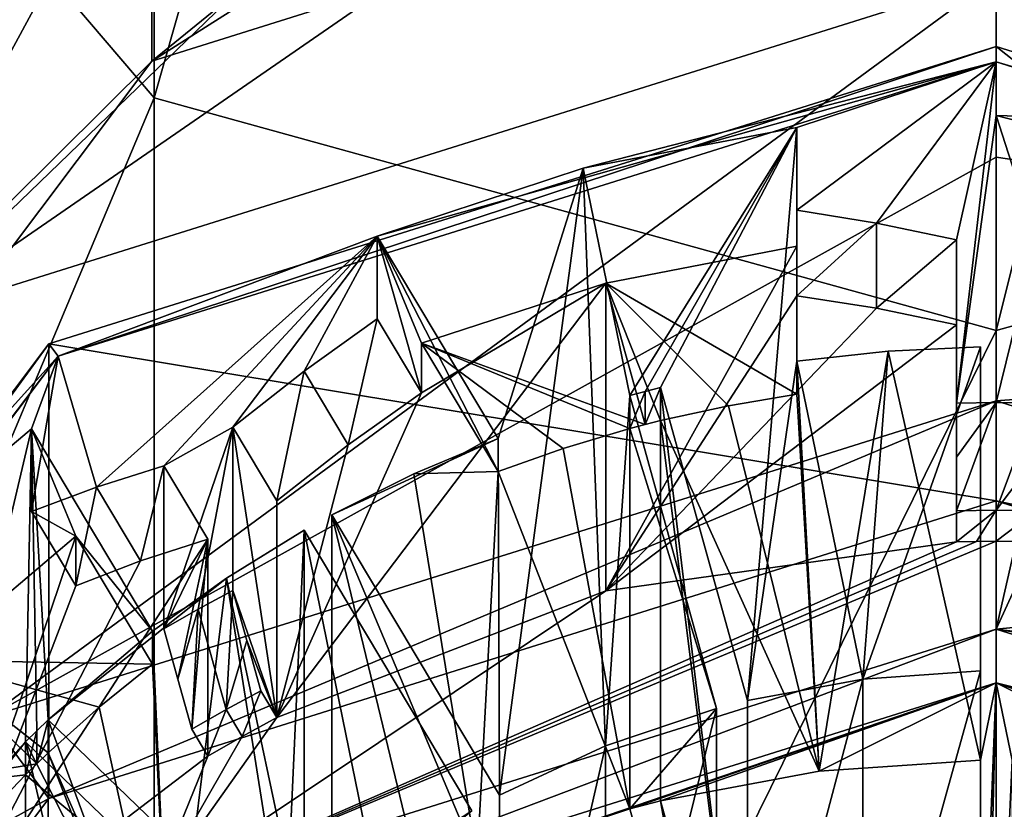
# Model space of a CAD drawing. Units: millimetres. Extents: x -70 to 70, y -206 to 23.
# Drawn here: x -6 to 0, y -187 to -182 of the extents above; entities that cross this region are included whole.
import ezdxf

# ---------------------------------------------------------------- set-up
doc = ezdxf.new("R2010")
doc.units = ezdxf.units.MM
doc.header["$LTSCALE"] = 85.729093
for name, color, linetype in [('413', 7, 'CONTINUOUS'), ('414', 7, 'CONTINUOUS'), ('415', 7, 'CONTINUOUS'), ('416', 7, 'CONTINUOUS'), ('417', 7, 'CONTINUOUS'), ('419', 7, 'CONTINUOUS'), ('422', 7, 'CONTINUOUS'), ('429', 7, 'CONTINUOUS'), ('430', 7, 'CONTINUOUS'), ('431', 7, 'CONTINUOUS'), ('432', 7, 'CONTINUOUS'), ('433', 7, 'CONTINUOUS'), ('434', 7, 'CONTINUOUS'), ('435', 7, 'CONTINUOUS'), ('436', 7, 'CONTINUOUS'), ('437', 7, 'CONTINUOUS'), ('438', 7, 'CONTINUOUS'), ('439', 7, 'CONTINUOUS'), ('500', 7, 'CONTINUOUS'), ('501', 7, 'CONTINUOUS'), ('502', 7, 'CONTINUOUS'), ('503', 7, 'CONTINUOUS'), ('504', 7, 'CONTINUOUS'), ('505', 7, 'CONTINUOUS'), ('507', 7, 'CONTINUOUS'), ('525', 7, 'CONTINUOUS'), ('526', 7, 'CONTINUOUS'), ('527', 7, 'CONTINUOUS'), ('528', 7, 'CONTINUOUS'), ('529', 7, 'CONTINUOUS'), ('530', 7, 'CONTINUOUS'), ('531', 7, 'CONTINUOUS'), ('535', 7, 'CONTINUOUS'), ('536', 7, 'CONTINUOUS'), ('537', 7, 'CONTINUOUS'), ('538', 7, 'CONTINUOUS'), ('602', 7, 'CONTINUOUS'), ('611', 7, 'CONTINUOUS'), ('612', 7, 'CONTINUOUS'), ('613', 7, 'CONTINUOUS'), ('614', 7, 'CONTINUOUS'), ('627', 7, 'CONTINUOUS'), ('628', 7, 'CONTINUOUS'), ('629', 7, 'CONTINUOUS'), ('630', 7, 'CONTINUOUS'), ('632', 7, 'CONTINUOUS'), ('633', 7, 'CONTINUOUS'), ('634', 7, 'CONTINUOUS')]:
    doc.layers.add(name, color=color, linetype=linetype)

msp = doc.modelspace()

# ---------------------------------------------------------------- linework, layer by layer
at = {"layer": '413', "linetype": 'Continuous'}
for points in [[(-5.2763, -182.9733, 243.3095), (-5.2763, -163.2844, 266.9828), (-8.556, -179.1371, 240.9586), (-5.2763, -182.9733, 243.3095)], [(-5.2763, -163.2844, 266.9828), (-5.2763, -182.9733, 243.3095), (0, -164.4278, 268.2528), (-5.2763, -163.2844, 266.9828)], [(0, -164.4278, 268.2528), (-5.2763, -182.9733, 243.3095), (0, -184.4304, 244.2023), (0, -164.4278, 268.2528)], [(-8.5613, -185.404, 212.4135), (-8.5613, -174.3899, 238.0495), (-5.2901, -181.0521, 211.2474), (-8.5613, -185.404, 212.4135)], [(-8.556, -190.7819, 213.8545), (-5.2763, -182.9733, 243.3095), (-8.556, -179.1371, 240.9586), (-8.556, -190.7819, 213.8545)], [(-5.2763, -195.1278, 215.019), (-5.2763, -182.9733, 243.3095), (-8.556, -190.7819, 213.8545), (-5.2763, -195.1278, 215.019)], [(-5.2763, -182.9733, 243.3095), (-5.2763, -195.1278, 215.019), (0, -184.4304, 244.2023), (-5.2763, -182.9733, 243.3095)], [(-5.2763, -195.1278, 215.019), (0, -196.7785, 215.4613), (0, -184.4304, 244.2023), (-5.2763, -195.1278, 215.019)]]:
    msp.add_3dface(points, dxfattribs=at)
at = {"layer": '414', "linetype": 'Continuous'}
for points in [[(0, -164.4278, 268.2528), (0, -184.4304, 244.2023), (5.2901, -163.2777, 266.9754), (0, -164.4278, 268.2528)], [(0, -184.4304, 244.2023), (5.2901, -182.9648, 243.3042), (5.2901, -163.2777, 266.9754), (0, -184.4304, 244.2023)], [(0, -184.4304, 244.2023), (0, -196.7785, 215.4613), (5.2901, -182.9648, 243.3042), (0, -184.4304, 244.2023)], [(0, -196.7785, 215.4613), (5.2901, -195.1182, 215.0164), (5.2901, -182.9648, 243.3042), (0, -196.7785, 215.4613)]]:
    msp.add_3dface(points, dxfattribs=at)
at = {"layer": '415', "linetype": 'Continuous'}
for points in [[(-5.2901, -181.0521, 211.2474), (0, -179.3918, 210.8025), (-5.2901, -182.7437, 204.9342), (-5.2901, -181.0521, 211.2474)], [(-5.2901, -182.7437, 204.9342), (0, -179.3918, 210.8025), (0, -181.0835, 204.4893), (-5.2901, -182.7437, 204.9342)], [(-8.5613, -185.404, 212.4135), (-5.2901, -181.0521, 211.2474), (-8.5595, -187.0904, 206.0989), (-8.5613, -185.404, 212.4135)], [(-8.5595, -187.0904, 206.0989), (-5.2901, -181.0521, 211.2474), (-5.2901, -182.7437, 204.9342), (-8.5595, -187.0904, 206.0989)]]:
    msp.add_3dface(points, dxfattribs=at)
at = {"layer": '416', "linetype": 'Continuous'}
msp.add_3dface([(0, -181.0835, 204.4893), (5.2763, -181.0425, 211.2448), (5.2901, -182.7437, 204.9342), (0, -181.0835, 204.4893)], dxfattribs=at)
at = {"layer": '417', "linetype": 'Continuous'}
for points in [[(0, -181.0835, 204.4893), (5.2901, -182.7437, 204.9342), (0, -181.0835, 202.4188), (0, -181.0835, 204.4893)], [(0, -181.0835, 202.4188), (5.2901, -182.7437, 204.9342), (4.7679, -182.3175, 202.7494), (0, -181.0835, 202.4188)]]:
    msp.add_3dface(points, dxfattribs=at)
at = {"layer": '419', "linetype": 'Continuous'}
for points in [[(-5.2901, -182.7437, 204.9342), (0, -181.0835, 204.4893), (-4.7679, -182.3175, 202.7494), (-5.2901, -182.7437, 204.9342)], [(-8.2583, -185.6889, 203.6528), (-4.7679, -182.3175, 202.7494), (-6.4656, -182.0774, 201.1694), (-8.2583, -185.6889, 203.6528)], [(-8.2583, -185.6889, 203.6528), (-5.2901, -182.7437, 204.9342), (-4.7679, -182.3175, 202.7494), (-8.2583, -185.6889, 203.6528)], [(-8.5595, -187.0904, 206.0989), (-5.2901, -182.7437, 204.9342), (-8.2583, -185.6889, 203.6528), (-8.5595, -187.0904, 206.0989)]]:
    msp.add_3dface(points, dxfattribs=at)
at = {"layer": '422', "linetype": 'Continuous'}
for points in [[(-5.2899, -188.2989, 184.2014), (0, -186.6388, 183.7566), (-3.2527, -187.7467, 184.0535), (-5.2899, -188.2989, 184.2014)], [(0, -186.6388, 183.7566), (-2.2964, -187.427, 183.9678), (-3.2527, -187.7467, 184.0535), (0, -186.6388, 183.7566)], [(-2.2964, -187.427, 183.9678), (0, -186.6388, 183.7566), (-2.1032, -187.377, 183.9544), (-2.2964, -187.427, 183.9678)], [(-2.1032, -187.377, 183.9544), (0, -186.6388, 183.7566), (-1.1094, -187.192, 183.9048), (-2.1032, -187.377, 183.9544)], [(0, -186.6388, 183.7566), (-0.1, -187.1223, 183.8862), (-1.1094, -187.192, 183.9048), (0, -186.6388, 183.7566)], [(0, -186.6388, 183.7566), (-0.15, -192.6314, 185.3623), (-0.1, -189.1509, 184.4297), (0, -186.6388, 183.7566)], [(-0.15, -192.6314, 185.3623), (0, -186.6388, 183.7566), (0.1, -187.1223, 183.8862), (-0.15, -192.6314, 185.3623)], [(-0.1, -187.1223, 183.8862), (0, -186.6388, 183.7566), (-0.1, -189.1509, 184.4297), (-0.1, -187.1223, 183.8862)], [(0, -186.6388, 183.7566), (5.2899, -188.2989, 184.2014), (2.2964, -187.427, 183.9678), (0, -186.6388, 183.7566)], [(0, -186.6388, 183.7566), (2.1032, -187.377, 183.9544), (1.1096, -187.192, 183.9048), (0, -186.6388, 183.7566)], [(2.1032, -187.377, 183.9544), (0, -186.6388, 183.7566), (2.2964, -187.427, 183.9678), (2.1032, -187.377, 183.9544)], [(0.1, -187.1223, 183.8862), (0, -186.6388, 183.7566), (1.1096, -187.192, 183.9048), (0.1, -187.1223, 183.8862)], [(0.1, -189.1509, 184.4297), (-0.15, -192.6314, 185.3623), (0.1, -187.1223, 183.8862), (0.1, -189.1509, 184.4297)], [(-1.7528, -189.3866, 184.4929), (-2.2964, -187.427, 183.9678), (-2.1032, -187.377, 183.9544), (-1.7528, -189.3866, 184.4929)], [(-1.5596, -189.3366, 184.4795), (-1.7528, -189.3866, 184.4929), (-2.1032, -187.377, 183.9544), (-1.5596, -189.3366, 184.4795)]]:
    msp.add_3dface(points, dxfattribs=at)
at = {"layer": '429', "linetype": 'Continuous'}
for points in [[(-0.1, -186.5627, 194.089), (-0.8352, -189.203, 184.4437), (-0.8353, -186.6149, 194.103), (-0.1, -186.5627, 194.089)], [(-0.1, -189.1509, 184.4297), (-0.8352, -189.203, 184.4437), (-0.1, -186.5627, 194.089), (-0.1, -189.1509, 184.4297)], [(-0.8352, -189.203, 184.4437), (-1.5596, -189.3366, 184.4795), (-0.8353, -186.6149, 194.103), (-0.8352, -189.203, 184.4437)], [(-0.8353, -186.6149, 194.103), (-1.5596, -189.3366, 184.4795), (-1.5596, -186.7484, 194.1387), (-0.8353, -186.6149, 194.103)], [(-1.7528, -186.7984, 194.1521), (-2.449, -189.6207, 184.5556), (-2.4491, -187.0325, 194.2149), (-1.7528, -186.7984, 194.1521)], [(-1.7528, -189.3866, 184.4929), (-2.449, -189.6207, 184.5556), (-1.7528, -186.7984, 194.1521), (-1.7528, -189.3866, 184.4929)], [(-2.449, -189.6207, 184.5556), (-3.113, -189.9308, 184.6387), (-2.4491, -187.0325, 194.2149), (-2.449, -189.6207, 184.5556)], [(-2.4491, -187.0325, 194.2149), (-3.113, -189.9308, 184.6387), (-3.113, -187.3426, 194.298), (-2.4491, -187.0325, 194.2149)]]:
    msp.add_3dface(points, dxfattribs=at)
at = {"layer": '430', "linetype": 'Continuous'}
for points in [[(-2.5881, -183.4138, 193.2452), (-1.25, -183.1604, 193.1773), (-2.2964, -184.8389, 193.6271), (-2.5881, -183.4138, 193.2452)], [(-2.2964, -184.8389, 193.6271), (-1.25, -183.1604, 193.1773), (-2.2, -184.8133, 193.6202), (-2.2964, -184.8389, 193.6271)], [(-2.2, -184.8133, 193.6202), (-1.25, -183.1604, 193.1773), (-2.1032, -184.7889, 193.6137), (-2.2, -184.8133, 193.6202)], [(-1.25, -183.1604, 193.1773), (-1.5596, -186.7484, 194.1387), (-2.1032, -184.7889, 193.6137), (-1.25, -183.1604, 193.1773)], [(-1.25, -184.6228, 193.5692), (-1.5596, -186.7484, 194.1387), (-1.25, -183.1604, 193.1773), (-1.25, -184.6228, 193.5692)], [(-3.8783, -183.8407, 193.3596), (-2.5881, -183.4138, 193.2452), (-3.1213, -185.1071, 193.699), (-3.8783, -183.8407, 193.3596)], [(-2.5881, -183.4138, 193.2452), (-3.113, -187.3426, 194.298), (-3.1213, -185.1071, 193.699), (-2.5881, -183.4138, 193.2452)], [(-2.4491, -187.0325, 194.2149), (-3.113, -187.3426, 194.298), (-2.5881, -183.4138, 193.2452), (-2.4491, -187.0325, 194.2149)], [(-2.4491, -187.0325, 194.2149), (-2.5881, -183.4138, 193.2452), (-2.2964, -184.8389, 193.6271), (-2.4491, -187.0325, 194.2149)], [(-0.1, -186.5627, 194.089), (-0.8353, -186.6149, 194.103), (-0.1, -184.5341, 193.5454), (-0.1, -186.5627, 194.089)], [(-0.1, -184.5341, 193.5454), (-0.8353, -186.6149, 194.103), (-0.6775, -184.5597, 193.5523), (-0.1, -184.5341, 193.5454)], [(-0.8353, -186.6149, 194.103), (-1.25, -184.6228, 193.5692), (-0.6775, -184.5597, 193.5523), (-0.8353, -186.6149, 194.103)], [(-0.8353, -186.6149, 194.103), (-1.5596, -186.7484, 194.1387), (-1.25, -184.6228, 193.5692), (-0.8353, -186.6149, 194.103)], [(-1.7528, -186.7984, 194.1521), (-2.4491, -187.0325, 194.2149), (-2.2964, -184.8389, 193.6271), (-1.7528, -186.7984, 194.1521)], [(-7.0709, -185.9137, 193.9151), (-6.0433, -185.0481, 193.6831), (-6.6562, -187.6377, 194.377), (-7.0709, -185.9137, 193.9151)], [(-6.6562, -187.6377, 194.377), (-6.0433, -185.0481, 193.6831), (-6.0807, -187.007, 194.208), (-6.6562, -187.6377, 194.377)], [(-6.0807, -187.007, 194.208), (-6.0433, -185.0481, 193.6831), (-6.0104, -186.9383, 194.1896), (-6.0807, -187.007, 194.208)], [(-6.0433, -185.0481, 193.6831), (-5.2863, -186.3145, 194.0225), (-5.9393, -186.8704, 194.1714), (-6.0433, -185.0481, 193.6831)], [(-6.0104, -186.9383, 194.1896), (-6.0433, -185.0481, 193.6831), (-5.9393, -186.8704, 194.1714), (-6.0104, -186.9383, 194.1896)], [(-3.1213, -185.1071, 193.699), (-3.113, -187.3426, 194.298), (-4.1631, -185.5857, 193.8272), (-3.1213, -185.1071, 193.699)], [(-3.6497, -185.3289, 193.7584), (-3.1213, -185.1071, 193.699), (-4.1631, -185.5857, 193.8272), (-3.6497, -185.3289, 193.7584)], [(-4.3363, -185.6823, 193.8531), (-4.4542, -188.3049, 194.5558), (-4.8232, -185.9834, 193.9338), (-4.3363, -185.6823, 193.8531)], [(-3.896, -187.8394, 194.4311), (-4.4542, -188.3049, 194.5558), (-4.3363, -185.6823, 193.8531), (-3.896, -187.8394, 194.4311)], [(-3.2862, -187.4392, 194.3238), (-3.896, -187.8394, 194.4311), (-4.3363, -185.6823, 193.8531), (-3.2862, -187.4392, 194.3238)], [(-4.4542, -188.3049, 194.5558), (-5.9393, -186.8704, 194.1714), (-4.8232, -185.9834, 193.9338), (-4.4542, -188.3049, 194.5558)], [(-5.9393, -186.8704, 194.1714), (-5.2863, -186.3145, 194.0225), (-4.8232, -185.9834, 193.9338), (-5.9393, -186.8704, 194.1714)], [(-5.4919, -189.5697, 194.8947), (-7.3107, -188.5554, 194.6229), (-6.0807, -187.007, 194.208), (-5.4919, -189.5697, 194.8947)], [(-7.3107, -188.5554, 194.6229), (-6.6562, -187.6377, 194.377), (-6.0807, -187.007, 194.208), (-7.3107, -188.5554, 194.6229)], [(-4.5956, -188.4415, 194.5924), (-5.0774, -188.9805, 194.7368), (-6.0807, -187.007, 194.208), (-4.5956, -188.4415, 194.5924)], [(-5.0774, -188.9805, 194.7368), (-5.4919, -189.5697, 194.8947), (-6.0807, -187.007, 194.208), (-5.0774, -188.9805, 194.7368)]]:
    msp.add_3dface(points, dxfattribs=at)
at = {"layer": '431', "linetype": 'Continuous'}
for points in [[(-0.1, -187.1223, 183.8862), (-0.1, -184.5341, 193.5454), (-0.6775, -184.5597, 193.5523), (-0.1, -187.1223, 183.8862)], [(-1.25, -184.6228, 193.5692), (-1.1094, -187.192, 183.9048), (-0.6775, -184.5597, 193.5523), (-1.25, -184.6228, 193.5692)], [(-1.1094, -187.192, 183.9048), (-0.1, -187.1223, 183.8862), (-0.6775, -184.5597, 193.5523), (-1.1094, -187.192, 183.9048)], [(-1.1094, -187.192, 183.9048), (-1.25, -184.6228, 193.5692), (-1.25, -184.8299, 192.7965), (-1.1094, -187.192, 183.9048)], [(-1.6782, -184.9022, 192.8158), (-1.1094, -187.192, 183.9048), (-1.25, -184.8299, 192.7965), (-1.6782, -184.9022, 192.8158)], [(-2.1032, -184.9959, 192.8409), (-1.1094, -187.192, 183.9048), (-1.6782, -184.9022, 192.8158), (-2.1032, -184.9959, 192.8409)], [(-2.1032, -187.377, 183.9544), (-1.1094, -187.192, 183.9048), (-2.1032, -184.9959, 192.8409), (-2.1032, -187.377, 183.9544)], [(-2.713, -185.17, 192.8876), (-2.2964, -187.427, 183.9678), (-2.2964, -185.0459, 192.8543), (-2.713, -185.17, 192.8876)], [(-3.1213, -185.1071, 193.699), (-3.6497, -185.3289, 193.7584), (-3.1213, -185.3142, 192.9262), (-3.1213, -185.1071, 193.699)], [(-3.1213, -185.3142, 192.9262), (-2.2964, -187.427, 183.9678), (-2.713, -185.17, 192.8876), (-3.1213, -185.3142, 192.9262)], [(-3.2527, -187.7467, 184.0535), (-3.6497, -185.3289, 193.7584), (-4.1631, -185.5857, 193.8272), (-3.2527, -187.7467, 184.0535)], [(-3.6497, -185.3289, 193.7584), (-3.2527, -187.7467, 184.0535), (-3.1213, -185.3142, 192.9262), (-3.6497, -185.3289, 193.7584)], [(-3.2527, -187.7467, 184.0535), (-2.2964, -187.427, 183.9678), (-3.1213, -185.3142, 192.9262), (-3.2527, -187.7467, 184.0535)], [(-4.1631, -188.1739, 184.1679), (-3.2527, -187.7467, 184.0535), (-4.1631, -185.5857, 193.8272), (-4.1631, -188.1739, 184.1679)], [(-4.3363, -188.2705, 184.1938), (-4.3363, -185.6823, 193.8531), (-4.8232, -185.9834, 193.9338), (-4.3363, -188.2705, 184.1938)], [(-5.2863, -186.3145, 194.0225), (-5.1744, -188.8183, 184.3406), (-4.8232, -185.9834, 193.9338), (-5.2863, -186.3145, 194.0225)], [(-5.1744, -188.8183, 184.3406), (-4.3363, -188.2705, 184.1938), (-4.8232, -185.9834, 193.9338), (-5.1744, -188.8183, 184.3406)], [(-5.1744, -188.8183, 184.3406), (-5.2863, -186.3145, 194.0225), (-5.2863, -186.5216, 193.2498), (-5.1744, -188.8183, 184.3406)], [(-5.6197, -186.791, 193.322), (-5.1744, -188.8183, 184.3406), (-5.2863, -186.5216, 193.2498), (-5.6197, -186.791, 193.322)], [(-5.9393, -187.0775, 193.3987), (-5.1744, -188.8183, 184.3406), (-5.6197, -186.791, 193.322), (-5.9393, -187.0775, 193.3987)], [(-5.9393, -189.4586, 184.5122), (-5.1744, -188.8183, 184.3406), (-5.9393, -187.0775, 193.3987), (-5.9393, -189.4586, 184.5122)], [(-6.3772, -187.5227, 193.518), (-6.0807, -189.5952, 184.5488), (-6.0807, -187.2141, 193.4353), (-6.3772, -187.5227, 193.518)]]:
    msp.add_3dface(points, dxfattribs=at)
at = {"layer": '432', "linetype": 'Continuous'}
for points in [[(0, -186.3023, 185.0123), (-5.2899, -188.2989, 184.2014), (-5.2901, -187.9626, 185.4572), (0, -186.3023, 185.0123)], [(0, -186.6388, 183.7566), (-5.2899, -188.2989, 184.2014), (0, -186.3023, 185.0123), (0, -186.6388, 183.7566)]]:
    msp.add_3dface(points, dxfattribs=at)
at = {"layer": '433', "linetype": 'Continuous'}
for points in [[(0, -186.3023, 185.0123), (-5.2901, -187.9626, 185.4572), (0, -185.7512, 185.3305), (0, -186.3023, 185.0123)], [(0, -185.7512, 185.3305), (-5.2901, -187.9626, 185.4572), (-0.125, -185.752, 185.3307), (0, -185.7512, 185.3305)], [(-0.125, -185.752, 185.3307), (-5.2901, -187.9626, 185.4572), (-0.25, -185.7544, 185.3314), (-0.125, -185.752, 185.3307)], [(-0.25, -185.7544, 185.3314), (-5.2901, -187.9626, 185.4572), (-2.4458, -186.0622, 185.4139), (-0.25, -185.7544, 185.3314)], [(-2.4458, -186.0622, 185.4139), (-5.2901, -187.9626, 185.4572), (-4.5068, -186.8561, 185.6266), (-2.4458, -186.0622, 185.4139)], [(-4.5068, -186.8561, 185.6266), (-5.2901, -187.9626, 185.4572), (-4.725, -186.9741, 185.6582), (-4.5068, -186.8561, 185.6266)], [(-4.725, -186.9741, 185.6582), (-5.2901, -187.9626, 185.4572), (-4.9399, -187.0976, 185.6913), (-4.725, -186.9741, 185.6582)], [(-4.9399, -187.0976, 185.6913), (-5.2901, -187.9626, 185.4572), (-6.6822, -188.4247, 186.0469), (-4.9399, -187.0976, 185.6913)]]:
    msp.add_3dface(points, dxfattribs=at)
at = {"layer": '434', "linetype": 'Continuous'}
for points in [[(-1.25, -184.2138, 191.389), (-2.4458, -186.0622, 185.4139), (-1.25, -183.9032, 192.5482), (-1.25, -184.2138, 191.389)], [(-1.25, -183.9032, 192.5482), (-2.4458, -186.0622, 185.4139), (-2.4458, -184.134, 192.61), (-1.25, -183.9032, 192.5482)], [(-2.4458, -186.0622, 185.4139), (-4.5068, -186.8561, 185.6266), (-2.4458, -184.134, 192.61), (-2.4458, -186.0622, 185.4139)], [(-4.5068, -186.8561, 185.6266), (-3.6009, -184.8222, 191.5521), (-2.4458, -184.134, 192.61), (-4.5068, -186.8561, 185.6266)], [(-3.6009, -184.8222, 191.5521), (-3.6009, -184.5116, 192.7112), (-2.4458, -184.134, 192.61), (-3.6009, -184.8222, 191.5521)], [(-0.7513, -184.2915, 190.8936), (-2.4458, -186.0622, 185.4139), (-1.25, -184.2138, 191.389), (-0.7513, -184.2915, 190.8936)], [(-0.25, -184.3956, 190.4025), (-2.4458, -186.0622, 185.4139), (-0.7513, -184.2915, 190.8936), (-0.25, -184.3956, 190.4025)], [(-0.25, -185.7544, 185.3314), (-2.4458, -186.0622, 185.4139), (-0.25, -184.3956, 190.4025), (-0.25, -185.7544, 185.3314)], [(-3.6009, -184.8222, 191.5521), (-4.5068, -186.8561, 185.6266), (-4.0594, -185.1477, 191.123), (-3.6009, -184.8222, 191.5521)], [(-4.0594, -185.1477, 191.123), (-4.5068, -186.8561, 185.6266), (-4.5068, -185.4973, 190.6977), (-4.0594, -185.1477, 191.123)], [(-5.766, -186.0296, 191.8756), (-6.6822, -188.4247, 186.0469), (-5.766, -185.7191, 193.0347), (-5.766, -186.0296, 191.8756)], [(-5.766, -185.7191, 193.0347), (-6.6822, -188.4247, 186.0469), (-6.6821, -186.4965, 193.243), (-5.766, -185.7191, 193.0347)], [(-4.9399, -187.0976, 185.6913), (-6.6822, -188.4247, 186.0469), (-4.9399, -185.7388, 190.7624), (-4.9399, -187.0976, 185.6913)], [(-4.9399, -185.7388, 190.7624), (-6.6822, -188.4247, 186.0469), (-5.3607, -185.8734, 191.3175), (-4.9399, -185.7388, 190.7624)], [(-5.3607, -185.8734, 191.3175), (-6.6822, -188.4247, 186.0469), (-5.766, -186.0296, 191.8756), (-5.3607, -185.8734, 191.3175)]]:
    msp.add_3dface(points, dxfattribs=at)
at = {"layer": '435', "linetype": 'Continuous'}
for points in [[(0, -182.7482, 194.4128), (-3.8783, -183.8407, 193.3596), (-5.8779, -184.593, 194.9071), (0, -182.7482, 194.4128)], [(-2.5881, -183.4138, 193.2452), (-3.8783, -183.8407, 193.3596), (0, -182.7482, 194.4128), (-2.5881, -183.4138, 193.2452)], [(-1.25, -183.1604, 193.1773), (-2.5881, -183.4138, 193.2452), (0, -182.7482, 194.4128), (-1.25, -183.1604, 193.1773)], [(-1.25, -183.6781, 191.2455), (-1.25, -183.1604, 193.1773), (0, -182.7482, 194.4128), (-1.25, -183.6781, 191.2455)], [(-0.7512, -183.7587, 190.7507), (-1.25, -183.6781, 191.2455), (0, -182.7482, 194.4128), (-0.7512, -183.7587, 190.7507)], [(-0.25, -183.8641, 190.2601), (-0.7512, -183.7587, 190.7507), (0, -182.7482, 194.4128), (-0.25, -183.8641, 190.2601)], [(-0.25, -184.8861, 186.4461), (-0.25, -183.8641, 190.2601), (0, -182.7482, 194.4128), (-0.25, -184.8861, 186.4461)], [(0, -183.0847, 193.157), (-0.25, -184.8861, 186.4461), (0, -182.7482, 194.4128), (0, -183.0847, 193.157)], [(0, -184.8831, 186.4453), (-0.25, -184.8861, 186.4461), (0, -183.0847, 193.157), (0, -184.8831, 186.4453)], [(0.25, -183.8641, 190.2601), (0, -184.8831, 186.4453), (0, -183.0847, 193.157), (0.25, -183.8641, 190.2601)], [(0.6263, -183.1036, 193.1621), (0.25, -183.8641, 190.2601), (0, -183.0847, 193.157), (0.6263, -183.1036, 193.1621)], [(-3.8783, -183.8407, 193.3596), (-5.6364, -185.4119, 191.1937), (-5.8779, -184.593, 194.9071), (-3.8783, -183.8407, 193.3596)], [(-5.6364, -185.4119, 191.1937), (-3.8783, -183.8407, 193.3596), (-5.2149, -185.2786, 190.6391), (-5.6364, -185.4119, 191.1937)], [(-5.2149, -185.2786, 190.6391), (-3.8783, -183.8407, 193.3596), (-4.7819, -185.0371, 190.5744), (-5.2149, -185.2786, 190.6391)], [(-4.7819, -185.0371, 190.5744), (-3.8783, -183.8407, 193.3596), (-4.3353, -184.6863, 190.9992), (-4.7819, -185.0371, 190.5744)], [(-4.3353, -184.6863, 190.9992), (-3.8783, -183.8407, 193.3596), (-3.8783, -184.3583, 191.4278), (-4.3353, -184.6863, 190.9992)], [(0.25, -184.8861, 186.4461), (0, -184.8831, 186.4453), (0.25, -183.8641, 190.2601), (0.25, -184.8861, 186.4461)], [(-5.8779, -184.593, 194.9071), (-9.2173, -188.9978, 194.7415), (-9.5105, -189.4224, 196.2011), (-5.8779, -184.593, 194.9071)], [(-7.9673, -186.9065, 194.1811), (-9.2173, -188.9978, 194.7415), (-5.8779, -184.593, 194.9071), (-7.9673, -186.9065, 194.1811)], [(-7.0709, -185.9137, 193.9151), (-7.9673, -186.9065, 194.1811), (-5.8779, -184.593, 194.9071), (-7.0709, -185.9137, 193.9151)], [(-6.0433, -185.0481, 193.6831), (-7.0709, -185.9137, 193.9151), (-5.8779, -184.593, 194.9071), (-6.0433, -185.0481, 193.6831)], [(-6.0433, -185.5657, 191.7513), (-6.0433, -185.0481, 193.6831), (-5.8779, -184.593, 194.9071), (-6.0433, -185.5657, 191.7513)], [(-5.6364, -185.4119, 191.1937), (-6.0433, -185.5657, 191.7513), (-5.8779, -184.593, 194.9071), (-5.6364, -185.4119, 191.1937)], [(-5.2149, -186.3005, 186.8251), (-5.2149, -185.2786, 190.6391), (-4.7819, -185.0371, 190.5744), (-5.2149, -186.3005, 186.8251)], [(-5, -186.1772, 186.792), (-5.2149, -186.3005, 186.8251), (-4.7819, -185.0371, 190.5744), (-5, -186.1772, 186.792)], [(-4.7819, -186.059, 186.7604), (-5, -186.1772, 186.792), (-4.7819, -185.0371, 190.5744), (-4.7819, -186.059, 186.7604)]]:
    msp.add_3dface(points, dxfattribs=at)
at = {"layer": '436', "linetype": 'Continuous'}
for points in [[(0, -182.6516, 194.3869), (-5.8779, -184.593, 194.9071), (-5.9364, -184.5147, 194.8861), (0, -182.6516, 194.3869)], [(0, -182.7482, 194.4128), (-5.8779, -184.593, 194.9071), (0, -182.6516, 194.3869), (0, -182.7482, 194.4128)], [(5.9364, -184.5147, 194.8861), (0, -182.7482, 194.4128), (0, -182.6516, 194.3869), (5.9364, -184.5147, 194.8861)], [(5.8779, -184.593, 194.9071), (0, -182.7482, 194.4128), (5.9364, -184.5147, 194.8861), (5.8779, -184.593, 194.9071)], [(-5.9364, -184.5147, 194.8861), (-9.5105, -189.4224, 196.2011), (-9.6058, -189.3932, 196.1933), (-5.9364, -184.5147, 194.8861)], [(-5.8779, -184.593, 194.9071), (-9.5105, -189.4224, 196.2011), (-5.9364, -184.5147, 194.8861), (-5.8779, -184.593, 194.9071)]]:
    msp.add_3dface(points, dxfattribs=at)
at = {"layer": '437', "linetype": 'Continuous'}
for points in [[(0, -186.6388, 183.7566), (0, -186.3023, 185.0123), (5.2901, -187.9626, 185.4572), (0, -186.6388, 183.7566)], [(5.2899, -188.2989, 184.2014), (0, -186.6388, 183.7566), (5.2901, -187.9626, 185.4572), (5.2899, -188.2989, 184.2014)]]:
    msp.add_3dface(points, dxfattribs=at)
at = {"layer": '438', "linetype": 'Continuous'}
for points in [[(0, -186.3023, 185.0123), (0, -185.7512, 185.3305), (0.125, -185.752, 185.3307), (0, -186.3023, 185.0123)], [(0.25, -185.7544, 185.3314), (0, -186.3023, 185.0123), (0.125, -185.752, 185.3307), (0.25, -185.7544, 185.3314)], [(0, -186.3023, 185.0123), (0.25, -185.7544, 185.3314), (2.4458, -186.0622, 185.4139), (0, -186.3023, 185.0123)], [(0, -186.3023, 185.0123), (2.4458, -186.0622, 185.4139), (4.5068, -186.8561, 185.6266), (0, -186.3023, 185.0123)], [(0, -186.3023, 185.0123), (4.5068, -186.8561, 185.6266), (4.725, -186.9741, 185.6582), (0, -186.3023, 185.0123)], [(0, -186.3023, 185.0123), (4.9399, -187.0976, 185.6913), (5.2901, -187.9626, 185.4572), (0, -186.3023, 185.0123)], [(4.9399, -187.0976, 185.6913), (0, -186.3023, 185.0123), (4.725, -186.9741, 185.6582), (4.9399, -187.0976, 185.6913)]]:
    msp.add_3dface(points, dxfattribs=at)
at = {"layer": '439', "linetype": 'Continuous'}
for points in [[(0, -183.0847, 193.157), (0, -182.7482, 194.4128), (5.8779, -184.593, 194.9071), (0, -183.0847, 193.157)], [(0.6263, -183.1036, 193.1621), (0, -183.0847, 193.157), (5.8779, -184.593, 194.9071), (0.6263, -183.1036, 193.1621)]]:
    msp.add_3dface(points, dxfattribs=at)
at = {"layer": '500', "linetype": 'Continuous'}
for points in [[(-4.4542, -188.3049, 194.5558), (-4.4542, -190.8931, 184.8965), (-5.9393, -186.8704, 194.1714), (-4.4542, -188.3049, 194.5558)], [(-5.9393, -186.8704, 194.1714), (-4.4542, -190.8931, 184.8965), (-5.9393, -187.0775, 193.3987), (-5.9393, -186.8704, 194.1714)], [(-4.4542, -190.8931, 184.8965), (-5.9393, -189.4586, 184.5122), (-5.9393, -187.0775, 193.3987), (-4.4542, -190.8931, 184.8965)]]:
    msp.add_3dface(points, dxfattribs=at)
at = {"layer": '501', "linetype": 'Continuous'}
for points in [[(-4.5956, -188.4415, 194.5924), (-6.0807, -187.007, 194.208), (-6.0807, -187.2141, 193.4353), (-4.5956, -188.4415, 194.5924)], [(-6.0807, -189.5952, 184.5488), (-4.5956, -188.4415, 194.5924), (-6.0807, -187.2141, 193.4353), (-6.0807, -189.5952, 184.5488)]]:
    msp.add_3dface(points, dxfattribs=at)
at = {"layer": '502', "linetype": 'Continuous'}
for points in [[(-3.113, -189.9308, 184.6387), (-4.1631, -188.1739, 184.1679), (-4.1631, -185.5857, 193.8272), (-3.113, -189.9308, 184.6387)], [(-3.113, -187.3426, 194.298), (-3.113, -189.9308, 184.6387), (-4.1631, -185.5857, 193.8272), (-3.113, -187.3426, 194.298)]]:
    msp.add_3dface(points, dxfattribs=at)
at = {"layer": '503', "linetype": 'Continuous'}
msp.add_3dface([(-4.3363, -188.2705, 184.1938), (-3.2862, -187.4392, 194.3238), (-4.3363, -185.6823, 193.8531), (-4.3363, -188.2705, 184.1938)], dxfattribs=at)
at = {"layer": '504', "linetype": 'Continuous'}
for points in [[(-1.5596, -186.7484, 194.1387), (-1.5596, -189.3366, 184.4795), (-2.1032, -184.7889, 193.6137), (-1.5596, -186.7484, 194.1387)], [(-2.1032, -184.7889, 193.6137), (-1.5596, -189.3366, 184.4795), (-2.1032, -184.9959, 192.8409), (-2.1032, -184.7889, 193.6137)], [(-1.5596, -189.3366, 184.4795), (-2.1032, -187.377, 183.9544), (-2.1032, -184.9959, 192.8409), (-1.5596, -189.3366, 184.4795)]]:
    msp.add_3dface(points, dxfattribs=at)
at = {"layer": '505', "linetype": 'Continuous'}
for points in [[(-1.7528, -186.7984, 194.1521), (-2.2964, -184.8389, 193.6271), (-2.2964, -185.0459, 192.8543), (-1.7528, -186.7984, 194.1521)], [(-2.2964, -187.427, 183.9678), (-1.7528, -186.7984, 194.1521), (-2.2964, -185.0459, 192.8543), (-2.2964, -187.427, 183.9678)], [(-2.2964, -187.427, 183.9678), (-1.7528, -189.3866, 184.4929), (-1.7528, -186.7984, 194.1521), (-2.2964, -187.427, 183.9678)]]:
    msp.add_3dface(points, dxfattribs=at)
at = {"layer": '507', "linetype": 'Continuous'}
for points in [[(-0.1, -187.1223, 183.8862), (-0.1, -186.5627, 194.089), (-0.1, -184.5341, 193.5454), (-0.1, -187.1223, 183.8862)], [(-0.1, -187.1223, 183.8862), (-0.1, -189.1509, 184.4297), (-0.1, -186.5627, 194.089), (-0.1, -187.1223, 183.8862)]]:
    msp.add_3dface(points, dxfattribs=at)
at = {"layer": '525', "linetype": 'Continuous'}
for points in [[(-3.8783, -183.8407, 193.3596), (-3.1213, -185.1071, 193.699), (-3.1213, -185.3142, 192.9262), (-3.8783, -183.8407, 193.3596)], [(-3.8783, -183.8407, 193.3596), (-3.1213, -185.3142, 192.9262), (-3.6009, -184.5116, 192.7112), (-3.8783, -183.8407, 193.3596)], [(-3.8783, -183.8407, 193.3596), (-3.6009, -184.5116, 192.7112), (-3.6009, -184.8222, 191.5521), (-3.8783, -183.8407, 193.3596)], [(-3.8783, -183.8407, 193.3596), (-3.6009, -184.8222, 191.5521), (-3.8783, -184.3583, 191.4278), (-3.8783, -183.8407, 193.3596)]]:
    msp.add_3dface(points, dxfattribs=at)
at = {"layer": '526', "linetype": 'Continuous'}
for points in [[(-4.0594, -185.1477, 191.123), (-4.3353, -184.6863, 190.9992), (-3.8783, -184.3583, 191.4278), (-4.0594, -185.1477, 191.123)], [(-3.6009, -184.8222, 191.5521), (-4.0594, -185.1477, 191.123), (-3.8783, -184.3583, 191.4278), (-3.6009, -184.8222, 191.5521)], [(-4.5068, -185.4973, 190.6977), (-4.7819, -185.0371, 190.5744), (-4.3353, -184.6863, 190.9992), (-4.5068, -185.4973, 190.6977)], [(-4.0594, -185.1477, 191.123), (-4.5068, -185.4973, 190.6977), (-4.3353, -184.6863, 190.9992), (-4.0594, -185.1477, 191.123)]]:
    msp.add_3dface(points, dxfattribs=at)
at = {"layer": '527', "linetype": 'Continuous'}
for points in [[(-4.5068, -185.4973, 190.6977), (-4.5068, -186.8561, 185.6266), (-4.7819, -185.0371, 190.5744), (-4.5068, -185.4973, 190.6977)], [(-4.5068, -186.8561, 185.6266), (-4.7819, -186.059, 186.7604), (-4.7819, -185.0371, 190.5744), (-4.5068, -186.8561, 185.6266)], [(-4.7819, -186.059, 186.7604), (-4.5068, -186.8561, 185.6266), (-4.6946, -186.3739, 186.1698), (-4.7819, -186.059, 186.7604)], [(-4.6946, -186.3739, 186.1698), (-4.5068, -186.8561, 185.6266), (-4.6075, -186.6877, 185.5814), (-4.6946, -186.3739, 186.1698)]]:
    msp.add_3dface(points, dxfattribs=at)
at = {"layer": '528', "linetype": 'Continuous'}
for points in [[(-4.6075, -186.6877, 185.5814), (-4.725, -186.9741, 185.6582), (-4.8256, -186.8057, 185.6131), (-4.6075, -186.6877, 185.5814)], [(-4.5068, -186.8561, 185.6266), (-4.725, -186.9741, 185.6582), (-4.6075, -186.6877, 185.5814), (-4.5068, -186.8561, 185.6266)], [(-4.8256, -186.8057, 185.6131), (-4.9399, -187.0976, 185.6913), (-5.0405, -186.9292, 185.6462), (-4.8256, -186.8057, 185.6131)], [(-4.725, -186.9741, 185.6582), (-4.9399, -187.0976, 185.6913), (-4.8256, -186.8057, 185.6131), (-4.725, -186.9741, 185.6582)]]:
    msp.add_3dface(points, dxfattribs=at)
at = {"layer": '529', "linetype": 'Continuous'}
for points in [[(-4.9399, -185.7388, 190.7624), (-5.2149, -185.2786, 190.6391), (-5.2149, -186.3005, 186.8251), (-4.9399, -185.7388, 190.7624)], [(-4.9399, -185.7388, 190.7624), (-5.2149, -186.3005, 186.8251), (-5.1276, -186.6154, 186.2345), (-4.9399, -185.7388, 190.7624)], [(-5.0405, -186.9292, 185.6462), (-4.9399, -185.7388, 190.7624), (-5.1276, -186.6154, 186.2345), (-5.0405, -186.9292, 185.6462)], [(-4.9399, -187.0976, 185.6913), (-4.9399, -185.7388, 190.7624), (-5.0405, -186.9292, 185.6462), (-4.9399, -187.0976, 185.6913)]]:
    msp.add_3dface(points, dxfattribs=at)
at = {"layer": '530', "linetype": 'Continuous'}
for points in [[(-5.3607, -185.8734, 191.3175), (-5.6364, -185.4119, 191.1937), (-5.2149, -185.2786, 190.6391), (-5.3607, -185.8734, 191.3175)], [(-4.9399, -185.7388, 190.7624), (-5.3607, -185.8734, 191.3175), (-5.2149, -185.2786, 190.6391), (-4.9399, -185.7388, 190.7624)], [(-5.766, -186.0296, 191.8756), (-6.0433, -185.5657, 191.7513), (-5.6364, -185.4119, 191.1937), (-5.766, -186.0296, 191.8756)], [(-5.3607, -185.8734, 191.3175), (-5.766, -186.0296, 191.8756), (-5.6364, -185.4119, 191.1937), (-5.3607, -185.8734, 191.3175)]]:
    msp.add_3dface(points, dxfattribs=at)
at = {"layer": '531', "linetype": 'Continuous'}
for points in [[(-5.2863, -186.3145, 194.0225), (-6.0433, -185.0481, 193.6831), (-5.766, -185.7191, 193.0347), (-5.2863, -186.3145, 194.0225)], [(-5.766, -185.7191, 193.0347), (-6.0433, -185.0481, 193.6831), (-6.0433, -185.5657, 191.7513), (-5.766, -185.7191, 193.0347)], [(-5.766, -186.0296, 191.8756), (-5.766, -185.7191, 193.0347), (-6.0433, -185.5657, 191.7513), (-5.766, -186.0296, 191.8756)], [(-5.2863, -186.5216, 193.2498), (-5.2863, -186.3145, 194.0225), (-5.766, -185.7191, 193.0347), (-5.2863, -186.5216, 193.2498)]]:
    msp.add_3dface(points, dxfattribs=at)
at = {"layer": '535', "linetype": 'Continuous'}
for points in [[(-0.125, -185.752, 185.3307), (-0.25, -185.7544, 185.3314), (0, -185.5567, 185.2784), (-0.125, -185.752, 185.3307)], [(-0.25, -185.7544, 185.3314), (-0.25, -185.5599, 185.2793), (0, -185.5567, 185.2784), (-0.25, -185.7544, 185.3314)], [(0, -185.7512, 185.3305), (-0.125, -185.752, 185.3307), (0, -185.5567, 185.2784), (0, -185.7512, 185.3305)], [(0.25, -185.5599, 185.2793), (0, -185.7512, 185.3305), (0, -185.5567, 185.2784), (0.25, -185.5599, 185.2793)], [(0.125, -185.752, 185.3307), (0, -185.7512, 185.3305), (0.25, -185.5599, 185.2793), (0.125, -185.752, 185.3307)]]:
    msp.add_3dface(points, dxfattribs=at)
at = {"layer": '536', "linetype": 'Continuous'}
for points in [[(-0.25, -184.3956, 190.4025), (-0.25, -183.8641, 190.2601), (-0.25, -184.8861, 186.4461), (-0.25, -184.3956, 190.4025)], [(-0.25, -185.7544, 185.3314), (-0.25, -184.3956, 190.4025), (-0.25, -185.5599, 185.2793), (-0.25, -185.7544, 185.3314)], [(-0.25, -184.3956, 190.4025), (-0.25, -184.8861, 186.4461), (-0.25, -185.2236, 185.8616), (-0.25, -184.3956, 190.4025)], [(-0.25, -185.5599, 185.2793), (-0.25, -184.3956, 190.4025), (-0.25, -185.2236, 185.8616), (-0.25, -185.5599, 185.2793)]]:
    msp.add_3dface(points, dxfattribs=at)
at = {"layer": '537', "linetype": 'Continuous'}
for points in [[(-1.25, -184.2138, 191.389), (-1.25, -183.6781, 191.2455), (-0.7512, -183.7587, 190.7507), (-1.25, -184.2138, 191.389)], [(-0.7513, -184.2915, 190.8936), (-1.25, -184.2138, 191.389), (-0.7512, -183.7587, 190.7507), (-0.7513, -184.2915, 190.8936)], [(-0.7513, -184.2915, 190.8936), (-0.7512, -183.7587, 190.7507), (-0.25, -183.8641, 190.2601), (-0.7513, -184.2915, 190.8936)], [(-0.25, -184.3956, 190.4025), (-0.7513, -184.2915, 190.8936), (-0.25, -183.8641, 190.2601), (-0.25, -184.3956, 190.4025)]]:
    msp.add_3dface(points, dxfattribs=at)
at = {"layer": '538', "linetype": 'Continuous'}
for points in [[(-1.25, -184.6228, 193.5692), (-1.25, -183.1604, 193.1773), (-1.25, -183.9032, 192.5482), (-1.25, -184.6228, 193.5692)], [(-1.25, -183.9032, 192.5482), (-1.25, -183.1604, 193.1773), (-1.25, -183.6781, 191.2455), (-1.25, -183.9032, 192.5482)], [(-1.25, -184.2138, 191.389), (-1.25, -183.9032, 192.5482), (-1.25, -183.6781, 191.2455), (-1.25, -184.2138, 191.389)], [(-1.25, -184.8299, 192.7965), (-1.25, -184.6228, 193.5692), (-1.25, -183.9032, 192.5482), (-1.25, -184.8299, 192.7965)]]:
    msp.add_3dface(points, dxfattribs=at)
at = {"layer": '602', "linetype": 'Continuous'}
for points in [[(-0.25, -184.8861, 186.4461), (0, -184.8831, 186.4453), (-0.25, -185.2236, 185.8616), (-0.25, -184.8861, 186.4461)], [(-0.25, -185.5599, 185.2793), (0, -184.8831, 186.4453), (0, -185.5567, 185.2784), (-0.25, -185.5599, 185.2793)], [(0, -184.8831, 186.4453), (-0.25, -185.5599, 185.2793), (-0.25, -185.2236, 185.8616), (0, -184.8831, 186.4453)], [(0, -184.8831, 186.4453), (0.25, -184.8861, 186.4461), (0, -185.5567, 185.2784), (0, -184.8831, 186.4453)], [(0.25, -184.8861, 186.4461), (0.25, -185.2236, 185.8616), (0, -185.5567, 185.2784), (0.25, -184.8861, 186.4461)], [(0.25, -185.2236, 185.8616), (0.25, -185.5599, 185.2793), (0, -185.5567, 185.2784), (0.25, -185.2236, 185.8616)], [(-5, -186.1772, 186.792), (-4.7819, -186.059, 186.7604), (-4.8256, -186.8057, 185.6131), (-5, -186.1772, 186.792)], [(-4.7819, -186.059, 186.7604), (-4.6946, -186.3739, 186.1698), (-4.8256, -186.8057, 185.6131), (-4.7819, -186.059, 186.7604)], [(-5.2149, -186.3005, 186.8251), (-5, -186.1772, 186.792), (-5.1276, -186.6154, 186.2345), (-5.2149, -186.3005, 186.8251)], [(-5, -186.1772, 186.792), (-5.0405, -186.9292, 185.6462), (-5.1276, -186.6154, 186.2345), (-5, -186.1772, 186.792)], [(-5, -186.1772, 186.792), (-4.8256, -186.8057, 185.6131), (-5.0405, -186.9292, 185.6462), (-5, -186.1772, 186.792)], [(-4.6946, -186.3739, 186.1698), (-4.6075, -186.6877, 185.5814), (-4.8256, -186.8057, 185.6131), (-4.6946, -186.3739, 186.1698)]]:
    msp.add_3dface(points, dxfattribs=at)
at = {"layer": '611', "linetype": 'Continuous'}
for points in [[(-5.2863, -186.5216, 193.2498), (-5.766, -185.7191, 193.0347), (-6.6821, -186.4965, 193.243), (-5.2863, -186.5216, 193.2498)], [(-6.6821, -186.4965, 193.243), (-7.487, -187.3814, 193.4801), (-6.0104, -187.1454, 193.4169), (-6.6821, -186.4965, 193.243)], [(-5.9393, -187.0775, 193.3987), (-5.6197, -186.791, 193.322), (-6.6821, -186.4965, 193.243), (-5.9393, -187.0775, 193.3987)], [(-5.9393, -187.0775, 193.3987), (-6.6821, -186.4965, 193.243), (-6.0104, -187.1454, 193.4169), (-5.9393, -187.0775, 193.3987)], [(-5.6197, -186.791, 193.322), (-5.2863, -186.5216, 193.2498), (-6.6821, -186.4965, 193.243), (-5.6197, -186.791, 193.322)], [(-7.487, -187.3814, 193.4801), (-6.0807, -187.2141, 193.4353), (-6.0104, -187.1454, 193.4169), (-7.487, -187.3814, 193.4801)], [(-6.3772, -187.5227, 193.518), (-6.0807, -187.2141, 193.4353), (-7.487, -187.3814, 193.4801), (-6.3772, -187.5227, 193.518)]]:
    msp.add_3dface(points, dxfattribs=at)
at = {"layer": '612', "linetype": 'Continuous'}
for points in [[(-6.0104, -186.9383, 194.1896), (-5.9393, -186.8704, 194.1714), (-6.0104, -187.1454, 193.4169), (-6.0104, -186.9383, 194.1896)], [(-5.9393, -186.8704, 194.1714), (-5.9393, -187.0775, 193.3987), (-6.0104, -187.1454, 193.4169), (-5.9393, -186.8704, 194.1714)], [(-6.0807, -187.007, 194.208), (-6.0104, -186.9383, 194.1896), (-6.0807, -187.2141, 193.4353), (-6.0807, -187.007, 194.208)], [(-6.0807, -187.2141, 193.4353), (-6.0104, -186.9383, 194.1896), (-6.0104, -187.1454, 193.4169), (-6.0807, -187.2141, 193.4353)]]:
    msp.add_3dface(points, dxfattribs=at)
at = {"layer": '613', "linetype": 'Continuous'}
for points in [[(-1.25, -184.8299, 192.7965), (-1.25, -183.9032, 192.5482), (-2.4458, -184.134, 192.61), (-1.25, -184.8299, 192.7965)], [(-2.4458, -184.134, 192.61), (-3.6009, -184.5116, 192.7112), (-2.2, -185.0204, 192.8475), (-2.4458, -184.134, 192.61)], [(-2.1032, -184.9959, 192.8409), (-1.6782, -184.9022, 192.8158), (-2.4458, -184.134, 192.61), (-2.1032, -184.9959, 192.8409)], [(-2.1032, -184.9959, 192.8409), (-2.4458, -184.134, 192.61), (-2.2, -185.0204, 192.8475), (-2.1032, -184.9959, 192.8409)], [(-1.6782, -184.9022, 192.8158), (-1.25, -184.8299, 192.7965), (-2.4458, -184.134, 192.61), (-1.6782, -184.9022, 192.8158)], [(-3.1213, -185.3142, 192.9262), (-2.713, -185.17, 192.8876), (-3.6009, -184.5116, 192.7112), (-3.1213, -185.3142, 192.9262)], [(-2.713, -185.17, 192.8876), (-2.2964, -185.0459, 192.8543), (-3.6009, -184.5116, 192.7112), (-2.713, -185.17, 192.8876)], [(-3.6009, -184.5116, 192.7112), (-2.2964, -185.0459, 192.8543), (-2.2, -185.0204, 192.8475), (-3.6009, -184.5116, 192.7112)]]:
    msp.add_3dface(points, dxfattribs=at)
at = {"layer": '614', "linetype": 'Continuous'}
for points in [[(-2.2, -184.8133, 193.6202), (-2.1032, -184.7889, 193.6137), (-2.2, -185.0204, 192.8475), (-2.2, -184.8133, 193.6202)], [(-2.1032, -184.7889, 193.6137), (-2.1032, -184.9959, 192.8409), (-2.2, -185.0204, 192.8475), (-2.1032, -184.7889, 193.6137)], [(-2.2964, -184.8389, 193.6271), (-2.2, -184.8133, 193.6202), (-2.2964, -185.0459, 192.8543), (-2.2964, -184.8389, 193.6271)], [(-2.2964, -185.0459, 192.8543), (-2.2, -184.8133, 193.6202), (-2.2, -185.0204, 192.8475), (-2.2964, -185.0459, 192.8543)]]:
    msp.add_3dface(points, dxfattribs=at)
at = {"layer": '627', "linetype": 'Continuous'}
for points in [[(0, -182.6516, 194.3869), (-5.9364, -184.5147, 194.8861), (0, -185.4986, 183.7617), (0, -182.6516, 194.3869)], [(-5.9364, -184.5147, 194.8861), (-9.6058, -189.3932, 196.1933), (-5.9362, -187.3615, 184.2609), (-5.9364, -184.5147, 194.8861)], [(0, -185.4986, 183.7617), (-5.9364, -184.5147, 194.8861), (-5.9362, -187.3615, 184.2609), (0, -185.4986, 183.7617)], [(-5.9362, -187.3615, 184.2609), (-9.6058, -189.3932, 196.1933), (-9.6055, -192.2395, 185.5679), (-5.9362, -187.3615, 184.2609)]]:
    msp.add_3dface(points, dxfattribs=at)
at = {"layer": '628', "linetype": 'Continuous'}
for points in [[(0, -184.8708, 183.5935), (-5.9362, -187.3615, 184.2609), (-6.3184, -186.8538, 184.1248), (0, -184.8708, 183.5935)], [(0, -185.4986, 183.7617), (-5.9362, -187.3615, 184.2609), (0, -184.8708, 183.5935), (0, -185.4986, 183.7617)], [(6.3184, -186.8538, 184.1248), (0, -185.4986, 183.7617), (0, -184.8708, 183.5935), (6.3184, -186.8538, 184.1248)], [(0, -185.4986, 183.7617), (6.3184, -186.8538, 184.1248), (5.9362, -187.3615, 184.2609), (0, -185.4986, 183.7617)], [(-5.9362, -187.3615, 184.2609), (-9.6055, -192.2395, 185.5679), (-6.3184, -186.8538, 184.1248), (-5.9362, -187.3615, 184.2609)]]:
    msp.add_3dface(points, dxfattribs=at)
at = {"layer": '629', "linetype": 'Continuous'}
for points in [[(0, -182.2145, 190.2225), (-6.3184, -186.8538, 184.1248), (-6.8183, -184.3544, 190.7959), (0, -182.2145, 190.2225)], [(0, -183.3447, 186.8287), (-6.3184, -186.8538, 184.1248), (0, -182.2145, 190.2225), (0, -183.3447, 186.8287)], [(0, -184.8708, 183.5935), (-6.3184, -186.8538, 184.1248), (0, -183.3447, 186.8287), (0, -184.8708, 183.5935)]]:
    msp.add_3dface(points, dxfattribs=at)
at = {"layer": '630', "linetype": 'Continuous'}
for points in [[(0, -179.6498, 199.7942), (-6.8183, -184.3544, 190.7959), (-6.818, -181.7896, 200.3676), (0, -179.6498, 199.7942)], [(0, -182.2145, 190.2225), (-6.8183, -184.3544, 190.7959), (0, -179.6498, 199.7942), (0, -182.2145, 190.2225)]]:
    msp.add_3dface(points, dxfattribs=at)
at = {"layer": '632', "linetype": 'Continuous'}
for points in [[(5.9364, -184.5147, 194.8861), (0, -182.6516, 194.3869), (5.9362, -187.3615, 184.2609), (5.9364, -184.5147, 194.8861)], [(0, -182.6516, 194.3869), (0, -185.4986, 183.7617), (5.9362, -187.3615, 184.2609), (0, -182.6516, 194.3869)]]:
    msp.add_3dface(points, dxfattribs=at)
at = {"layer": '633', "linetype": 'Continuous'}
for points in [[(0, -183.3447, 186.8287), (0, -182.2145, 190.2225), (6.8183, -184.3544, 190.7959), (0, -183.3447, 186.8287)], [(0, -184.8708, 183.5935), (0, -183.3447, 186.8287), (6.8183, -184.3544, 190.7959), (0, -184.8708, 183.5935)], [(6.3184, -186.8538, 184.1248), (0, -184.8708, 183.5935), (6.8183, -184.3544, 190.7959), (6.3184, -186.8538, 184.1248)]]:
    msp.add_3dface(points, dxfattribs=at)
at = {"layer": '634', "linetype": 'Continuous'}
msp.add_3dface([(0, -182.2145, 190.2225), (6.818, -181.7896, 200.3676), (6.8183, -184.3544, 190.7959), (0, -182.2145, 190.2225)], dxfattribs=at)

doc.saveas('drawing.dxf')
